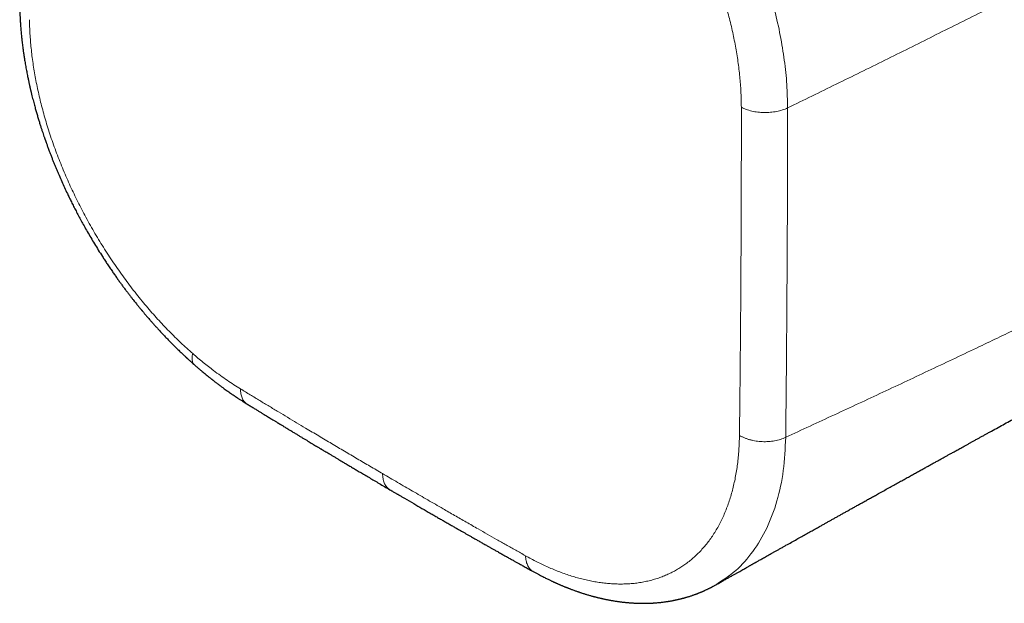
# Model space of a CAD drawing. Units: millimetres. Extents: x 8 to 521, y 12 to 329.
# Drawn here: x 395 to 425, y 75 to 92 of the extents above; entities that cross this region are included whole.
import ezdxf

# ---------------------------------------------------------------- set-up
doc = ezdxf.new("R2010")
doc.units = ezdxf.units.MM

msp = doc.modelspace()

# ---------------------------------------------------------------- linework, layer by layer
at = {"color": 8, "linetype": 'Continuous', "lineweight": 0}
for points, knots in [([(447.388, 105.114), (447.057, 104.925), (446.395, 104.549), (445.397, 103.984), (444.395, 103.42), (443.389, 102.857), (442.275, 102.236), (441.053, 101.558), (439.723, 100.825), (438.438, 100.119), (437.199, 99.442), (436.005, 98.794), (434.81, 98.147), (433.611, 97.503), (432.407, 96.862), (431.2, 96.223), (429.988, 95.587), (428.771, 94.953), (427.55, 94.323), (426.324, 93.694), (425.094, 93.069), (423.786, 92.409), (422.401, 91.716), (420.937, 90.989), (419.47, 90.267), (418.488, 89.788), (417.997, 89.549)], [0, 0, 0, 0, 0.035139, 0.070279, 0.10542, 0.14056, 0.175701, 0.221718, 0.267734, 0.313749, 0.354834, 0.39592, 0.437009, 0.478095, 0.519175, 0.560259, 0.601336, 0.642403, 0.683472, 0.724546, 0.765616, 0.806674, 0.855043, 0.903383, 0.951699, 1, 1, 1, 1]), ([(412.541, 100.755), (412.798, 100.525), (413.311, 100.064), (414.042, 99.273), (414.734, 98.422), (415.377, 97.511), (415.964, 96.554), (416.487, 95.562), (416.94, 94.547), (417.319, 93.52), (417.594, 92.58), (417.783, 91.734), (417.905, 90.986), (417.982, 90.253), (417.992, 89.783), (417.997, 89.549)], [0, 0, 0, 0, 0.08331, 0.166661, 0.25004, 0.333438, 0.416847, 0.500257, 0.583655, 0.667028, 0.750365, 0.812872, 0.875307, 0.937692, 1, 1, 1, 1]), ([(411.677, 99.664), (411.738, 99.611), (411.86, 99.504), (412.041, 99.338), (412.221, 99.167), (412.399, 98.991), (412.575, 98.811), (412.749, 98.625), (412.921, 98.435), (413.093, 98.238), (413.265, 98.033), (413.436, 97.82), (413.605, 97.603), (413.77, 97.382), (413.932, 97.157), (414.091, 96.929), (414.245, 96.697), (414.396, 96.462), (414.543, 96.224), (414.686, 95.984), (414.824, 95.741), (414.955, 95.5), (415.08, 95.262), (415.198, 95.027), (415.312, 94.79), (415.421, 94.553), (415.529, 94.309), (415.633, 94.06), (415.734, 93.805), (415.83, 93.55), (415.921, 93.295), (416.007, 93.039), (416.085, 92.789), (416.156, 92.544), (416.222, 92.305), (416.282, 92.066), (416.337, 91.829), (416.386, 91.592), (416.431, 91.357), (416.47, 91.124), (416.505, 90.893), (416.534, 90.663), (416.557, 90.437), (416.575, 90.215), (416.588, 89.996), (416.596, 89.781), (416.597, 89.64), (416.598, 89.569)], [0, 0, 0, 0, 0.021926, 0.043859, 0.065799, 0.087745, 0.109697, 0.131654, 0.153617, 0.175583, 0.1986, 0.221622, 0.244647, 0.267675, 0.290707, 0.313741, 0.336777, 0.359815, 0.382854, 0.405894, 0.428934, 0.451974, 0.473697, 0.495419, 0.51714, 0.538859, 0.560575, 0.583604, 0.60663, 0.629651, 0.652668, 0.675679, 0.698685, 0.720371, 0.742052, 0.763727, 0.785395, 0.807057, 0.828712, 0.850359, 0.871998, 0.893629, 0.915251, 0.936478, 0.957715, 0.97895, 1, 1, 1, 1]), ([(447.325, 94.432), (446.995, 94.248), (446.333, 93.878), (445.335, 93.329), (444.333, 92.786), (443.327, 92.247), (442.214, 91.656), (440.992, 91.013), (439.662, 90.318), (438.377, 89.649), (437.138, 89.005), (435.945, 88.386), (434.749, 87.768), (433.55, 87.151), (432.347, 86.537), (431.14, 85.926), (429.928, 85.319), (428.712, 84.715), (427.49, 84.116), (426.265, 83.52), (425.034, 82.927), (423.727, 82.303), (422.342, 81.647), (420.879, 80.96), (419.411, 80.277), (418.429, 79.824), (417.939, 79.598)], [0, 0, 0, 0, 0.035139, 0.070279, 0.10542, 0.14056, 0.175701, 0.221718, 0.267734, 0.313749, 0.354834, 0.39592, 0.437009, 0.478095, 0.519175, 0.560259, 0.601336, 0.642403, 0.683472, 0.724546, 0.765616, 0.806674, 0.855043, 0.903383, 0.951699, 1, 1, 1, 1]), ([(400.011, 82.128), (399.951, 82.182), (399.83, 82.288), (399.65, 82.455), (399.472, 82.627), (399.296, 82.804), (399.121, 82.985), (398.948, 83.171), (398.778, 83.362), (398.607, 83.56), (398.436, 83.766), (398.265, 83.979), (398.097, 84.196), (397.933, 84.417), (397.771, 84.642), (397.614, 84.871), (397.459, 85.103), (397.309, 85.338), (397.162, 85.576), (397.02, 85.816), (396.881, 86.06), (396.75, 86.3), (396.625, 86.538), (396.507, 86.773), (396.392, 87.009), (396.282, 87.246), (396.175, 87.489), (396.069, 87.738), (395.967, 87.992), (395.87, 88.247), (395.779, 88.502), (395.692, 88.756), (395.613, 89.006), (395.54, 89.25), (395.473, 89.489), (395.412, 89.727), (395.356, 89.964), (395.304, 90.199), (395.258, 90.433), (395.217, 90.665), (395.181, 90.896), (395.15, 91.124), (395.125, 91.349), (395.105, 91.57), (395.09, 91.787), (395.079, 92.002), (395.077, 92.143), (395.076, 92.214)], [0, 0, 0, 0, 0.021922, 0.043851, 0.065787, 0.087729, 0.109678, 0.131631, 0.153589, 0.175552, 0.198565, 0.221583, 0.244604, 0.267628, 0.290655, 0.313684, 0.336716, 0.359749, 0.382783, 0.405817, 0.428852, 0.451887, 0.473604, 0.495321, 0.517037, 0.538751, 0.560462, 0.583487, 0.606509, 0.629527, 0.652541, 0.67555, 0.698555, 0.720239, 0.741919, 0.763592, 0.78526, 0.80692, 0.828573, 0.850219, 0.871856, 0.893484, 0.915103, 0.936326, 0.957539, 0.978742, 1, 1, 1, 1]), ([(416.598, 89.569), (416.598, 89.442), (416.598, 89.189), (416.598, 88.814), (416.598, 88.445), (416.598, 88.083), (416.597, 87.69), (416.596, 87.266), (416.595, 86.813), (416.593, 86.316), (416.591, 85.774), (416.588, 85.187), (416.585, 84.603), (416.582, 84.085), (416.579, 83.631), (416.576, 83.241), (416.573, 82.848), (416.57, 82.452), (416.566, 82.052), (416.563, 81.677), (416.559, 81.327), (416.556, 81.001), (416.552, 80.672), (416.549, 80.338), (416.544, 79.999), (416.542, 79.771), (416.54, 79.656)], [0, 0, 0, 0, 0.038205, 0.075717, 0.11259, 0.14888, 0.184645, 0.23079, 0.276271, 0.321218, 0.380771, 0.439803, 0.498567, 0.557316, 0.5966, 0.636067, 0.675794, 0.71586, 0.756344, 0.797329, 0.82994, 0.862957, 0.896424, 0.930388, 0.964896, 1, 1, 1, 1]), ([(417.997, 89.549), (417.971, 89.538), (417.921, 89.515), (417.839, 89.486), (417.753, 89.462), (417.664, 89.442), (417.571, 89.426), (417.477, 89.415), (417.382, 89.409), (417.286, 89.408), (417.191, 89.412), (417.096, 89.421), (417.004, 89.434), (416.914, 89.453), (416.828, 89.475), (416.746, 89.503), (416.668, 89.534), (416.621, 89.557), (416.598, 89.569)], [0, 0, 0, 0, 0.062417, 0.124931, 0.187486, 0.250042, 0.312574, 0.375075, 0.437546, 0.5, 0.562454, 0.624925, 0.687426, 0.749958, 0.812514, 0.875069, 0.937583, 1, 1, 1, 1]), ([(417.997, 89.549), (417.997, 89.21), (417.996, 88.547), (417.994, 87.575), (417.991, 86.64), (417.987, 85.729), (417.982, 84.834), (417.977, 83.963), (417.971, 83.108), (417.965, 82.26), (417.958, 81.395), (417.949, 80.505), (417.942, 79.905), (417.939, 79.598)], [0, 0, 0, 0, 0.100048, 0.195835, 0.288462, 0.378994, 0.468317, 0.557301, 0.641692, 0.727338, 0.815033, 0.905617, 1, 1, 1, 1]), ([(400.064, 81.787), (400.063, 81.788), (400.051, 81.797), (400.033, 81.82), (400.013, 81.856), (399.999, 81.9), (399.992, 81.949), (399.991, 82.004), (399.997, 82.063), (400.007, 82.106), (400.011, 82.128)], [0, 0, 0, 0, 0.013962, 0.154733, 0.295577, 0.436505, 0.577492, 0.718479, 0.859362, 1, 1, 1, 1]), ([(401.458, 81.06), (401.39, 81.102), (401.254, 81.186), (401.05, 81.322), (400.846, 81.464), (400.657, 81.602), (400.484, 81.736), (400.326, 81.862), (400.168, 81.993), (400.064, 82.083), (400.011, 82.128)], [0, 0, 0, 0, 0.139767, 0.279623, 0.419559, 0.559568, 0.669624, 0.779716, 0.889842, 1, 1, 1, 1]), ([(405.752, 78.5), (405.624, 78.575), (405.368, 78.725), (404.984, 78.951), (404.598, 79.178), (404.209, 79.408), (403.817, 79.641), (403.464, 79.851), (403.151, 80.039), (402.878, 80.202), (402.601, 80.368), (402.321, 80.537), (402.037, 80.708), (401.749, 80.883), (401.555, 81), (401.458, 81.06)], [0, 0, 0, 0, 0.089036, 0.178288, 0.26797, 0.358302, 0.449514, 0.541848, 0.604788, 0.668428, 0.732848, 0.79813, 0.864358, 0.931619, 1, 1, 1, 1]), ([(401.652, 80.607), (401.648, 80.609), (401.628, 80.619), (401.597, 80.646), (401.56, 80.686), (401.528, 80.734), (401.501, 80.788), (401.481, 80.848), (401.467, 80.914), (401.458, 80.984), (401.458, 81.035), (401.458, 81.06)], [0, 0, 0, 0, 0.0312615, 0.1501435, 0.2714815, 0.3928758, 0.5143336, 0.6358377, 0.7573414, 0.8787656, 1, 1, 1, 1]), ([(416.54, 79.656), (416.539, 79.582), (416.535, 79.433), (416.523, 79.214), (416.506, 78.999), (416.482, 78.788), (416.452, 78.582), (416.417, 78.382), (416.376, 78.188), (416.33, 77.998), (416.277, 77.812), (416.219, 77.63), (416.154, 77.452), (416.084, 77.28), (416.008, 77.113), (415.926, 76.952), (415.839, 76.798), (415.746, 76.65), (415.648, 76.508), (415.545, 76.372), (415.436, 76.244), (415.322, 76.122), (415.204, 76.006), (415.081, 75.898), (414.956, 75.8), (414.831, 75.711), (414.705, 75.631), (414.576, 75.557), (414.444, 75.489), (414.308, 75.428), (414.164, 75.371), (414.013, 75.32), (413.853, 75.275), (413.69, 75.237), (413.524, 75.207), (413.354, 75.185), (413.181, 75.171), (413.01, 75.165), (412.842, 75.166), (412.676, 75.173), (412.508, 75.187), (412.338, 75.207), (412.167, 75.234), (411.993, 75.268), (411.819, 75.308), (411.643, 75.354), (411.465, 75.406), (411.287, 75.465), (411.107, 75.531), (410.931, 75.6), (410.757, 75.675), (410.586, 75.753), (410.415, 75.837), (410.243, 75.925), (410.129, 75.989), (410.072, 76.02)], [0, 0, 0, 0, 0.0195827, 0.0391787, 0.0587867, 0.0784056, 0.0980343, 0.1173212, 0.136616, 0.1559179, 0.1752263, 0.194935, 0.2146494, 0.234369, 0.2540935, 0.2738223, 0.2935552, 0.3132916, 0.3330313, 0.3527738, 0.3725189, 0.3922661, 0.4120151, 0.4317656, 0.4515171, 0.4696234, 0.48773, 0.5058367, 0.5239431, 0.5420491, 0.5601542, 0.5799038, 0.5996518, 0.6193978, 0.6391415, 0.6588825, 0.6786204, 0.698355, 0.7164419, 0.7345253, 0.7526051, 0.770681, 0.7887526, 0.8068197, 0.8248819, 0.8429388, 0.8609902, 0.8790355, 0.8970744, 0.9151062, 0.9321008, 0.9490881, 0.9660676, 0.9830384, 1, 1, 1, 1]), ([(417.939, 79.598), (417.922, 79.258), (417.89, 78.576), (417.691, 77.659), (417.385, 76.837), (416.965, 76.133), (416.448, 75.547), (416.025, 75.273), (415.815, 75.136)], [0, 0, 0, 0, 0.166675, 0.333445, 0.500289, 0.667253, 0.834243, 1, 1, 1, 1]), ([(417.939, 79.598), (417.913, 79.587), (417.863, 79.564), (417.78, 79.536), (417.694, 79.511), (417.604, 79.492), (417.512, 79.478), (417.419, 79.469), (417.325, 79.465), (417.23, 79.466), (417.136, 79.473), (417.042, 79.484), (416.949, 79.501), (416.858, 79.523), (416.771, 79.549), (416.689, 79.581), (416.611, 79.616), (416.564, 79.643), (416.54, 79.656)], [0, 0, 0, 0, 0.062636, 0.125371, 0.188146, 0.250922, 0.313674, 0.375274, 0.436847, 0.498402, 0.559958, 0.622785, 0.685641, 0.74853, 0.811442, 0.874355, 0.937227, 1, 1, 1, 1]), ([(410.072, 76.02), (409.973, 76.076), (409.778, 76.186), (409.487, 76.35), (409.2, 76.512), (408.918, 76.672), (408.612, 76.847), (408.282, 77.035), (407.928, 77.238), (407.54, 77.462), (407.117, 77.706), (406.659, 77.971), (406.204, 78.235), (405.903, 78.412), (405.752, 78.5)], [0, 0, 0, 0, 0.068276, 0.135418, 0.201517, 0.266664, 0.330943, 0.413949, 0.495797, 0.576665, 0.683729, 0.789731, 0.895039, 1, 1, 1, 1]), ([(405.974, 78.014), (405.961, 78.022), (405.932, 78.04), (405.894, 78.075), (405.857, 78.118), (405.826, 78.169), (405.8, 78.225), (405.779, 78.286), (405.764, 78.353), (405.754, 78.424), (405.753, 78.475), (405.752, 78.5)], [0, 0, 0, 0, 0.097399, 0.208181, 0.321245, 0.434352, 0.547507, 0.660697, 0.773887, 0.887016, 1, 1, 1, 1]), ([(410.305, 75.545), (410.296, 75.549), (410.27, 75.563), (410.233, 75.593), (410.193, 75.635), (410.159, 75.685), (410.129, 75.741), (410.106, 75.803), (410.088, 75.87), (410.076, 75.943), (410.073, 75.994), (410.072, 76.02)], [0, 0, 0, 0, 0.063205, 0.178167, 0.295504, 0.412896, 0.530348, 0.647846, 0.765343, 0.882763, 1, 1, 1, 1])]:
    msp.add_open_spline(points, degree=3, knots=knots, dxfattribs=at)
at = {"color": 7, "linetype": 'Continuous', "lineweight": 30}
for points, knots in [([(394.779, 92.62), (394.78, 92.593), (394.781, 92.54), (394.783, 92.465), (394.785, 92.397), (394.788, 92.336), (394.79, 92.283), (394.793, 92.237), (394.795, 92.201), (394.796, 92.174), (394.797, 92.156), (394.798, 92.14), (394.799, 92.124), (394.8, 92.105), (394.802, 92.079), (394.804, 92.047), (394.808, 91.994), (394.814, 91.927), (394.82, 91.848), (394.827, 91.776), (394.833, 91.711), (394.839, 91.653), (394.845, 91.6), (394.852, 91.538), (394.861, 91.465), (394.869, 91.4), (394.875, 91.358), (394.878, 91.336), (394.88, 91.317), (394.883, 91.3), (394.885, 91.279), (394.889, 91.252), (394.894, 91.217), (394.9, 91.175), (394.907, 91.127), (394.916, 91.074), (394.924, 91.019), (394.935, 90.955), (394.947, 90.883), (394.961, 90.803), (394.975, 90.723), (394.99, 90.645), (395.005, 90.569), (395.018, 90.501), (395.03, 90.442), (395.041, 90.393), (395.051, 90.347), (395.06, 90.306), (395.068, 90.268), (395.074, 90.239), (395.079, 90.217), (395.083, 90.199), (395.088, 90.178), (395.094, 90.153), (395.101, 90.123), (395.109, 90.088), (395.118, 90.05), (395.128, 90.006), (395.149, 89.92), (395.181, 89.794), (395.222, 89.641), (395.26, 89.503), (395.295, 89.379), (395.33, 89.26), (395.365, 89.146), (395.398, 89.039), (395.43, 88.94), (395.46, 88.849), (395.487, 88.766), (395.509, 88.701), (395.526, 88.654), (395.537, 88.622), (395.546, 88.594), (395.554, 88.573), (395.56, 88.556), (395.565, 88.54), (395.572, 88.523), (395.58, 88.498), (395.592, 88.467), (395.606, 88.427), (395.623, 88.381), (395.642, 88.328), (395.668, 88.259), (395.7, 88.175), (395.737, 88.078), (395.775, 87.982), (395.813, 87.886), (395.852, 87.791), (395.891, 87.698), (395.93, 87.605), (395.983, 87.481), (396.051, 87.326), (396.134, 87.143), (396.211, 86.981), (396.28, 86.837), (396.344, 86.707), (396.411, 86.572), (396.483, 86.433), (396.559, 86.288), (396.64, 86.138), (396.728, 85.979), (396.824, 85.809), (396.929, 85.628), (397.04, 85.442), (397.157, 85.252), (397.262, 85.086), (397.353, 84.947), (397.427, 84.834), (397.503, 84.721), (397.579, 84.61), (397.652, 84.504), (397.723, 84.405), (397.79, 84.311), (397.854, 84.222), (397.919, 84.134), (397.985, 84.046), (398.05, 83.961), (398.11, 83.882), (398.167, 83.809), (398.218, 83.744), (398.264, 83.685), (398.306, 83.634), (398.342, 83.589), (398.373, 83.55), (398.4, 83.517), (398.423, 83.49), (398.44, 83.469), (398.453, 83.453), (398.461, 83.444), (398.465, 83.439), (398.466, 83.438), (398.466, 83.438), (398.466, 83.437), (398.466, 83.437), (398.467, 83.437), (398.468, 83.435), (398.472, 83.431), (398.478, 83.424), (398.487, 83.413), (398.501, 83.396), (398.519, 83.375), (398.542, 83.347), (398.569, 83.315), (398.601, 83.277), (398.639, 83.233), (398.684, 83.181), (398.735, 83.122), (398.793, 83.057), (398.856, 82.986), (398.924, 82.91), (398.998, 82.829), (399.076, 82.745), (399.159, 82.657), (399.245, 82.568), (399.333, 82.478), (399.424, 82.386), (399.501, 82.309), (399.564, 82.248), (399.611, 82.203), (399.657, 82.159), (399.7, 82.119), (399.735, 82.085), (399.765, 82.058), (399.787, 82.037), (399.802, 82.022), (399.812, 82.013), (399.818, 82.008), (399.826, 82), (399.838, 81.989), (399.855, 81.974), (399.877, 81.954), (399.905, 81.929), (399.937, 81.9), (399.975, 81.866), (400.017, 81.828), (400.048, 81.801), (400.064, 81.787)], [0, 0, 0, 0, 0.007464, 0.014263, 0.020399, 0.025872, 0.030683, 0.034834, 0.038315, 0.040311, 0.041984, 0.043334, 0.044504, 0.04619, 0.048486, 0.05139, 0.054903, 0.062466, 0.06942, 0.075764, 0.081499, 0.086625, 0.091146, 0.095342, 0.103093, 0.110218, 0.112311, 0.114191, 0.115833, 0.11724, 0.118776, 0.121245, 0.124285, 0.127895, 0.132077, 0.1368, 0.141625, 0.146403, 0.153411, 0.160315, 0.167115, 0.173812, 0.180404, 0.186708, 0.191277, 0.195507, 0.199398, 0.202949, 0.206154, 0.208881, 0.210415, 0.211818, 0.213569, 0.215724, 0.218283, 0.221191, 0.224488, 0.228175, 0.232215, 0.246534, 0.260255, 0.271119, 0.281577, 0.291628, 0.301274, 0.310395, 0.318703, 0.326366, 0.333384, 0.339756, 0.342701, 0.345477, 0.347836, 0.349659, 0.350944, 0.35209, 0.353584, 0.355427, 0.358238, 0.361601, 0.365514, 0.369978, 0.374994, 0.383024, 0.3913, 0.399497, 0.407613, 0.41565, 0.423607, 0.431484, 0.439282, 0.455362, 0.471092, 0.486472, 0.497193, 0.508394, 0.520081, 0.532254, 0.544913, 0.558059, 0.571691, 0.587249, 0.603396, 0.620132, 0.637459, 0.655375, 0.665666, 0.676142, 0.686803, 0.697341, 0.707418, 0.716866, 0.725869, 0.734427, 0.74254, 0.751618, 0.760065, 0.767881, 0.775067, 0.781621, 0.787544, 0.79268, 0.797223, 0.801174, 0.804533, 0.807301, 0.809476, 0.81106, 0.812054, 0.812331, 0.812416, 0.812446, 0.812468, 0.812488, 0.812517, 0.812611, 0.812952, 0.813729, 0.814878, 0.816399, 0.818715, 0.821566, 0.824954, 0.828879, 0.833339, 0.838971, 0.845275, 0.852252, 0.859901, 0.868221, 0.877047, 0.886415, 0.896227, 0.906483, 0.916642, 0.927204, 0.938169, 0.943478, 0.948876, 0.954324, 0.959223, 0.963373, 0.96657, 0.969116, 0.971009, 0.971819, 0.972403, 0.973177, 0.974501, 0.976421, 0.978915, 0.981983, 0.985626, 0.989842, 0.994634, 1, 1, 1, 1]), ([(415.816, 75.135), (415.821, 75.139), (415.863, 75.162), (415.939, 75.205), (416.042, 75.263), (416.139, 75.318), (416.23, 75.369), (416.316, 75.418), (416.397, 75.463), (416.474, 75.507), (416.546, 75.547), (416.612, 75.584), (416.671, 75.618), (416.725, 75.648), (416.77, 75.673), (416.808, 75.695), (416.84, 75.713), (416.869, 75.729), (416.895, 75.744), (416.921, 75.758), (416.945, 75.772), (416.971, 75.786), (416.998, 75.801), (417.025, 75.817), (417.051, 75.831), (417.082, 75.849), (417.119, 75.87), (417.164, 75.895), (417.214, 75.923), (417.27, 75.954), (417.331, 75.989), (417.397, 76.026), (417.466, 76.064), (417.538, 76.105), (417.612, 76.147), (417.691, 76.191), (417.774, 76.237), (417.86, 76.286), (417.973, 76.349), (418.11, 76.426), (418.269, 76.515), (418.42, 76.6), (418.565, 76.681), (418.703, 76.758), (418.834, 76.831), (418.95, 76.896), (419.052, 76.953), (419.14, 77.003), (419.227, 77.051), (419.314, 77.1), (419.403, 77.149), (419.493, 77.199), (419.585, 77.25), (419.678, 77.302), (419.772, 77.355), (419.869, 77.409), (419.967, 77.464), (420.069, 77.521), (420.173, 77.579), (420.28, 77.638), (420.39, 77.699), (420.504, 77.763), (420.622, 77.828), (420.756, 77.903), (420.901, 77.983), (421.054, 78.068), (421.202, 78.15), (421.344, 78.229), (421.482, 78.306), (421.614, 78.379), (421.741, 78.449), (421.863, 78.517), (421.979, 78.581), (422.09, 78.643), (422.196, 78.701), (422.298, 78.758), (422.395, 78.811), (422.492, 78.865), (422.587, 78.917), (422.68, 78.969), (422.768, 79.017), (422.851, 79.063), (422.923, 79.103), (422.983, 79.136), (423.034, 79.164), (423.086, 79.193), (423.142, 79.224), (423.203, 79.257), (423.268, 79.294), (423.339, 79.332), (423.414, 79.374), (423.492, 79.417), (423.571, 79.461), (423.651, 79.505), (423.735, 79.551), (423.82, 79.598), (423.905, 79.645), (423.991, 79.692), (424.075, 79.738), (424.265, 79.843), (424.557, 80.004), (424.95, 80.22), (425.307, 80.416), (425.633, 80.595), (425.929, 80.758), (426.228, 80.922), (426.532, 81.089), (426.793, 81.232), (427.011, 81.352), (427.186, 81.448), (427.362, 81.545), (427.54, 81.642), (427.718, 81.74), (427.895, 81.837), (428.08, 81.938), (428.269, 82.042), (428.463, 82.148), (428.651, 82.251), (428.833, 82.351), (429.009, 82.448), (429.168, 82.535), (429.311, 82.613), (429.437, 82.682), (429.563, 82.751), (429.691, 82.821), (429.823, 82.893), (429.961, 82.969), (430.107, 83.049), (430.26, 83.133), (430.418, 83.219), (430.582, 83.309), (430.739, 83.395), (430.887, 83.476), (431.025, 83.551), (431.163, 83.626), (431.298, 83.7), (431.45, 83.784), (431.62, 83.876), (431.806, 83.978), (431.986, 84.076), (432.159, 84.171), (432.327, 84.262), (432.463, 84.336), (432.567, 84.393), (432.642, 84.434), (432.715, 84.474), (432.788, 84.513), (432.861, 84.553), (432.936, 84.594), (433.009, 84.634), (433.08, 84.672), (433.148, 84.709), (433.216, 84.746), (433.283, 84.783), (433.346, 84.817), (433.405, 84.849), (433.461, 84.879), (433.518, 84.91), (433.58, 84.944), (433.646, 84.98), (433.706, 85.012), (433.758, 85.04), (433.801, 85.064), (433.844, 85.087), (433.885, 85.109), (433.922, 85.129), (433.956, 85.147), (433.988, 85.164), (434.022, 85.183), (434.06, 85.203), (434.116, 85.234), (434.19, 85.273), (434.263, 85.312), (434.318, 85.342), (434.353, 85.361), (434.384, 85.377), (434.414, 85.393), (434.443, 85.409), (434.476, 85.427), (434.513, 85.446), (434.551, 85.466), (434.591, 85.488), (434.632, 85.509), (434.673, 85.532), (434.714, 85.553), (434.752, 85.574), (434.787, 85.592), (434.818, 85.609), (434.847, 85.624), (434.878, 85.641), (434.914, 85.66), (434.952, 85.68), (434.993, 85.701), (435.033, 85.723), (435.072, 85.743), (435.131, 85.775), (435.21, 85.816), (435.3, 85.864), (435.38, 85.906), (435.453, 85.945), (435.528, 85.984), (435.605, 86.025), (435.686, 86.067), (435.753, 86.102), (435.805, 86.129), (435.837, 86.146), (435.867, 86.161), (435.894, 86.176), (435.921, 86.19), (435.951, 86.205), (435.983, 86.222), (436.018, 86.24), (436.054, 86.259), (436.09, 86.278), (436.128, 86.297), (436.167, 86.318), (436.206, 86.338), (436.244, 86.358), (436.278, 86.376), (436.309, 86.391), (436.338, 86.407), (436.369, 86.423), (436.406, 86.442), (436.446, 86.463), (436.489, 86.485), (436.533, 86.508), (436.581, 86.532), (436.633, 86.559), (436.689, 86.588), (436.745, 86.617), (436.8, 86.646), (436.855, 86.674), (436.912, 86.703), (436.971, 86.734), (437.034, 86.766), (437.099, 86.8), (437.164, 86.833), (437.225, 86.864), (437.283, 86.894), (437.338, 86.922), (437.396, 86.952), (437.456, 86.982), (437.518, 87.014), (437.576, 87.044), (437.626, 87.069), (437.668, 87.091), (437.705, 87.11), (437.742, 87.129), (437.783, 87.15), (437.829, 87.173), (437.883, 87.201), (437.946, 87.233), (438.019, 87.27), (438.098, 87.31), (438.181, 87.353), (438.264, 87.395), (438.345, 87.436), (438.423, 87.476), (438.498, 87.514), (438.57, 87.551), (438.638, 87.586), (438.704, 87.619), (438.763, 87.65), (438.818, 87.677), (438.868, 87.703), (438.917, 87.728), (438.966, 87.753), (439.019, 87.78), (439.075, 87.809), (439.136, 87.84), (439.2, 87.873), (439.273, 87.91), (439.35, 87.949), (439.429, 87.989), (439.503, 88.027), (439.572, 88.063), (439.636, 88.095), (439.696, 88.126), (439.753, 88.155), (439.806, 88.183), (439.855, 88.208), (439.897, 88.229), (439.933, 88.248), (439.966, 88.264), (440.001, 88.283), (440.043, 88.304), (440.09, 88.328), (440.144, 88.356), (440.203, 88.386), (440.256, 88.414), (440.302, 88.437), (440.338, 88.456), (440.372, 88.474), (440.402, 88.489), (440.426, 88.502), (440.449, 88.514), (440.476, 88.527), (440.511, 88.545), (440.552, 88.567), (440.599, 88.591), (440.641, 88.613), (440.678, 88.632), (440.707, 88.647), (440.736, 88.662), (440.767, 88.678), (440.797, 88.693), (440.825, 88.708), (440.851, 88.722), (440.872, 88.733), (440.89, 88.742), (440.905, 88.75), (440.92, 88.757), (440.936, 88.766), (440.953, 88.775), (440.978, 88.788), (441.01, 88.805), (441.053, 88.827), (441.133, 88.869), (441.24, 88.925), (441.368, 88.992), (441.484, 89.053), (441.597, 89.112), (441.713, 89.173), (441.829, 89.235), (441.935, 89.291), (442.01, 89.331), (442.06, 89.357), (442.092, 89.375), (442.126, 89.393), (442.163, 89.412), (442.202, 89.433), (442.24, 89.453), (442.274, 89.472), (442.304, 89.488), (442.329, 89.501), (442.354, 89.514), (442.379, 89.528), (442.405, 89.542), (442.437, 89.559), (442.474, 89.579), (442.516, 89.602), (442.561, 89.626), (442.606, 89.65), (442.654, 89.676), (442.704, 89.703), (442.754, 89.73), (442.796, 89.753), (442.832, 89.772), (442.862, 89.788), (442.89, 89.803), (442.915, 89.817), (442.94, 89.831), (442.97, 89.847), (443.006, 89.867), (443.05, 89.89), (443.096, 89.916), (443.143, 89.941), (443.189, 89.966), (443.232, 89.99), (443.275, 90.014), (443.321, 90.039), (443.367, 90.064), (443.412, 90.089), (443.455, 90.112), (443.495, 90.134), (443.534, 90.156), (443.575, 90.179), (443.618, 90.202), (443.665, 90.228), (443.713, 90.255), (443.761, 90.281), (443.807, 90.307), (443.85, 90.331), (443.886, 90.351), (443.915, 90.367), (443.94, 90.381), (443.969, 90.397), (444.003, 90.416), (444.028, 90.43), (444.041, 90.437)], [0, 0, 0, 0, 0.000631, 0.004508, 0.008184, 0.01166, 0.014935, 0.01801, 0.020884, 0.02368, 0.026255, 0.02861, 0.030745, 0.03266, 0.034354, 0.035632, 0.036747, 0.037757, 0.038721, 0.039639, 0.040511, 0.041336, 0.042395, 0.043366, 0.044264, 0.045235, 0.046661, 0.048276, 0.050078, 0.052068, 0.054246, 0.056612, 0.059166, 0.061672, 0.064336, 0.067158, 0.070137, 0.07327, 0.076407, 0.082332, 0.08801, 0.093442, 0.098627, 0.103566, 0.108258, 0.112703, 0.116023, 0.11919, 0.122253, 0.125363, 0.128532, 0.13176, 0.135047, 0.138379, 0.141768, 0.145216, 0.148723, 0.152356, 0.156169, 0.159929, 0.163849, 0.167928, 0.172168, 0.176568, 0.182237, 0.18772, 0.193015, 0.19812, 0.203038, 0.207766, 0.212306, 0.216657, 0.220818, 0.224791, 0.228578, 0.232209, 0.235695, 0.239034, 0.242539, 0.245868, 0.24902, 0.251995, 0.254793, 0.25668, 0.258477, 0.26028, 0.262269, 0.264449, 0.266777, 0.269288, 0.271984, 0.274865, 0.277593, 0.280467, 0.283485, 0.286539, 0.289584, 0.292619, 0.295644, 0.29866, 0.312888, 0.326896, 0.340686, 0.351115, 0.361651, 0.372316, 0.383108, 0.394029, 0.400214, 0.40644, 0.412707, 0.419014, 0.425361, 0.431724, 0.437959, 0.445046, 0.451931, 0.458613, 0.465092, 0.471369, 0.477443, 0.482073, 0.486578, 0.490976, 0.495491, 0.500189, 0.505072, 0.510316, 0.515756, 0.521394, 0.527228, 0.533259, 0.538136, 0.543105, 0.548004, 0.552807, 0.557515, 0.564344, 0.570961, 0.577367, 0.583562, 0.589548, 0.595343, 0.598057, 0.600728, 0.603355, 0.605938, 0.608505, 0.611202, 0.614049, 0.616392, 0.618828, 0.621348, 0.623778, 0.626056, 0.62818, 0.630156, 0.632183, 0.634422, 0.636873, 0.639413, 0.641, 0.642581, 0.644156, 0.645675, 0.647045, 0.648261, 0.649362, 0.650592, 0.651994, 0.653562, 0.656781, 0.660093, 0.661554, 0.662854, 0.663994, 0.664997, 0.666086, 0.667293, 0.668637, 0.670075, 0.671534, 0.673042, 0.674571, 0.676114, 0.677553, 0.678832, 0.679949, 0.680955, 0.68209, 0.683388, 0.684847, 0.686358, 0.687833, 0.689271, 0.690671, 0.694392, 0.697971, 0.700607, 0.703277, 0.70602, 0.708846, 0.711795, 0.714905, 0.716244, 0.717446, 0.718513, 0.719447, 0.720421, 0.721529, 0.722698, 0.723987, 0.725321, 0.726641, 0.727945, 0.729436, 0.730907, 0.732292, 0.733535, 0.734635, 0.735633, 0.736729, 0.738081, 0.739585, 0.741159, 0.742739, 0.744326, 0.74636, 0.748399, 0.750418, 0.752414, 0.754387, 0.756379, 0.758514, 0.760801, 0.763199, 0.765509, 0.767703, 0.769781, 0.771744, 0.773591, 0.775957, 0.778166, 0.780221, 0.782124, 0.783484, 0.784754, 0.786028, 0.787469, 0.789078, 0.790858, 0.793172, 0.795721, 0.798505, 0.801524, 0.80441, 0.807267, 0.810007, 0.812628, 0.815132, 0.817517, 0.819785, 0.821936, 0.823762, 0.825494, 0.827133, 0.828817, 0.830647, 0.832587, 0.834667, 0.836889, 0.839251, 0.842134, 0.844851, 0.847393, 0.849758, 0.851948, 0.853962, 0.855929, 0.857746, 0.859419, 0.860948, 0.862049, 0.863082, 0.86427, 0.865673, 0.86729, 0.869116, 0.871121, 0.873305, 0.87452, 0.875784, 0.876995, 0.878006, 0.878815, 0.879424, 0.880355, 0.881522, 0.882926, 0.884552, 0.886256, 0.88723, 0.888217, 0.889218, 0.890231, 0.891257, 0.892254, 0.893116, 0.893837, 0.894417, 0.894886, 0.895382, 0.895921, 0.896503, 0.897129, 0.89839, 0.899819, 0.901469, 0.906421, 0.910619, 0.91436, 0.918037, 0.92197, 0.926032, 0.92968, 0.932604, 0.933597, 0.934672, 0.935823, 0.937049, 0.938351, 0.939685, 0.940877, 0.941826, 0.942642, 0.943438, 0.944273, 0.94515, 0.946116, 0.94741, 0.948852, 0.95038, 0.951893, 0.953386, 0.955218, 0.956881, 0.958375, 0.959471, 0.960477, 0.961395, 0.962223, 0.963003, 0.963926, 0.965222, 0.966672, 0.968261, 0.969893, 0.971421, 0.97281, 0.974229, 0.975773, 0.977392, 0.978909, 0.980312, 0.981647, 0.982954, 0.984302, 0.985735, 0.987301, 0.988984, 0.990602, 0.992149, 0.993611, 0.995061, 0.995745, 0.996547, 0.997524, 0.998675, 1, 1, 1, 1]), ([(400.064, 81.787), (400.087, 81.766), (400.133, 81.726), (400.2, 81.668), (400.262, 81.616), (400.32, 81.568), (400.372, 81.524), (400.42, 81.485), (400.463, 81.45), (400.501, 81.42), (400.533, 81.394), (400.559, 81.373), (400.579, 81.358), (400.593, 81.347), (400.606, 81.337), (400.619, 81.326), (400.637, 81.312), (400.658, 81.296), (400.684, 81.276), (400.715, 81.252), (400.752, 81.224), (400.79, 81.194), (400.83, 81.165), (400.877, 81.13), (400.931, 81.09), (400.991, 81.046), (401.046, 81.007), (401.099, 80.97), (401.152, 80.933), (401.205, 80.896), (401.248, 80.867), (401.277, 80.847), (401.294, 80.836), (401.308, 80.826), (401.322, 80.817), (401.336, 80.807), (401.351, 80.797), (401.369, 80.786), (401.391, 80.771), (401.418, 80.753), (401.453, 80.731), (401.493, 80.705), (401.54, 80.675), (401.594, 80.641), (401.631, 80.618), (401.651, 80.606)], [0, 0, 0, 0, 0.046161, 0.089196, 0.129101, 0.165876, 0.199518, 0.230025, 0.257396, 0.281625, 0.302442, 0.319698, 0.330938, 0.339899, 0.346863, 0.355278, 0.366163, 0.379517, 0.395341, 0.415601, 0.43885, 0.464359, 0.489187, 0.513024, 0.553824, 0.591342, 0.625574, 0.657422, 0.690109, 0.723924, 0.757841, 0.76922, 0.779385, 0.788335, 0.796489, 0.805162, 0.814449, 0.824524, 0.837506, 0.854893, 0.876158, 0.901301, 0.930324, 0.963226, 1, 1, 1, 1]), ([(401.651, 80.606), (401.685, 80.585), (401.75, 80.545), (401.845, 80.487), (401.935, 80.432), (402.018, 80.381), (402.096, 80.333), (402.168, 80.289), (402.235, 80.248), (402.297, 80.21), (402.353, 80.176), (402.404, 80.145), (402.449, 80.118), (402.489, 80.093), (402.524, 80.072), (402.553, 80.054), (402.576, 80.04), (402.594, 80.029), (402.609, 80.02), (402.62, 80.014), (402.629, 80.008), (402.637, 80.003), (402.646, 79.998), (402.656, 79.992), (402.672, 79.982), (402.694, 79.969), (402.725, 79.95), (402.762, 79.927), (402.805, 79.901), (402.856, 79.87), (402.913, 79.836), (402.975, 79.798), (403.05, 79.753), (403.133, 79.703), (403.22, 79.65), (403.303, 79.6), (403.382, 79.552), (403.456, 79.508), (403.526, 79.466), (403.594, 79.425), (403.661, 79.384), (403.726, 79.346), (403.777, 79.315), (403.818, 79.29), (403.848, 79.272), (403.878, 79.254), (403.913, 79.233), (403.955, 79.208), (404.006, 79.178), (404.063, 79.144), (404.127, 79.105), (404.198, 79.063), (404.274, 79.018), (404.355, 78.969), (404.441, 78.918), (404.532, 78.864), (404.63, 78.806), (404.734, 78.744), (404.843, 78.679), (404.958, 78.611), (405.082, 78.538), (405.213, 78.46), (405.353, 78.378), (405.499, 78.292), (405.651, 78.202), (405.81, 78.109), (405.919, 78.046), (405.974, 78.013)], [0, 0, 0, 0, 0.023405, 0.045437, 0.06612, 0.085473, 0.103517, 0.120268, 0.135743, 0.149956, 0.162919, 0.174644, 0.18514, 0.194417, 0.202483, 0.209343, 0.214361, 0.218464, 0.222064, 0.224451, 0.226273, 0.228216, 0.23028, 0.232556, 0.235204, 0.24103, 0.248112, 0.256443, 0.266749, 0.278473, 0.291604, 0.306134, 0.322049, 0.343305, 0.363567, 0.382779, 0.400954, 0.418102, 0.434234, 0.449359, 0.465611, 0.480537, 0.494148, 0.501556, 0.508512, 0.515104, 0.522458, 0.532649, 0.544398, 0.557695, 0.572535, 0.588909, 0.606809, 0.62531, 0.645188, 0.666434, 0.689043, 0.713009, 0.738327, 0.764993, 0.793006, 0.823794, 0.85606, 0.889806, 0.925038, 0.961765, 1, 1, 1, 1]), ([(405.973, 78.014), (405.991, 78.003), (406.024, 77.984), (406.071, 77.956), (406.113, 77.932), (406.149, 77.911), (406.18, 77.893), (406.207, 77.877), (406.231, 77.863), (406.273, 77.839), (406.333, 77.804), (406.478, 77.719), (406.765, 77.552), (407.063, 77.38), (407.304, 77.241), (407.416, 77.176), (407.528, 77.112), (407.64, 77.048), (407.751, 76.984), (407.86, 76.922), (407.966, 76.861), (408.058, 76.808), (408.141, 76.761), (408.215, 76.719), (408.291, 76.676), (408.367, 76.632), (408.45, 76.585), (408.538, 76.535), (408.636, 76.48), (408.718, 76.433), (408.787, 76.394), (408.838, 76.365), (408.887, 76.337), (408.932, 76.312), (408.971, 76.29), (409.006, 76.27), (409.039, 76.252), (409.074, 76.232), (409.113, 76.21), (409.157, 76.185), (409.225, 76.147), (409.313, 76.097), (409.42, 76.037), (409.522, 75.98), (409.621, 75.924), (409.698, 75.881), (409.754, 75.85), (409.79, 75.83), (409.829, 75.808), (409.872, 75.784), (409.921, 75.757), (409.974, 75.727), (410.031, 75.695), (410.092, 75.661), (410.158, 75.624), (410.23, 75.585), (410.279, 75.558), (410.304, 75.544)], [0, 0, 0, 0, 0.012196, 0.023118, 0.032766, 0.041141, 0.04824, 0.054091, 0.059574, 0.065122, 0.082986, 0.101139, 0.165973, 0.281747, 0.307589, 0.333431, 0.359273, 0.385114, 0.410956, 0.436258, 0.460441, 0.48419, 0.500313, 0.517487, 0.535486, 0.553192, 0.570457, 0.592397, 0.614583, 0.637812, 0.649823, 0.662042, 0.673466, 0.683731, 0.69283, 0.700757, 0.707839, 0.715886, 0.724937, 0.734997, 0.746074, 0.771781, 0.796385, 0.819883, 0.84269, 0.865007, 0.873066, 0.881085, 0.889916, 0.899971, 0.911259, 0.923789, 0.936753, 0.950842, 0.966071, 0.982451, 1, 1, 1, 1]), ([(410.303, 75.544), (410.33, 75.529), (410.382, 75.5), (410.458, 75.46), (410.528, 75.423), (410.593, 75.39), (410.652, 75.36), (410.706, 75.333), (410.754, 75.31), (410.797, 75.289), (410.834, 75.271), (410.867, 75.256), (410.896, 75.242), (410.92, 75.231), (410.941, 75.222), (410.959, 75.213), (410.975, 75.206), (410.993, 75.198), (411.014, 75.189), (411.038, 75.178), (411.067, 75.165), (411.097, 75.152), (411.129, 75.139), (411.16, 75.125), (411.192, 75.112), (411.224, 75.099), (411.254, 75.086), (411.281, 75.075), (411.302, 75.067), (411.32, 75.06), (411.339, 75.052), (411.363, 75.043), (411.392, 75.032), (411.427, 75.018), (411.466, 75.003), (411.508, 74.988), (411.552, 74.972), (411.595, 74.957), (411.633, 74.943), (411.668, 74.931), (411.702, 74.919), (411.736, 74.908), (411.772, 74.896), (411.811, 74.884), (411.854, 74.87), (411.898, 74.857), (411.943, 74.843), (411.99, 74.829), (412.036, 74.816), (412.076, 74.805), (412.107, 74.796), (412.132, 74.79), (412.158, 74.783), (412.189, 74.775), (412.225, 74.766), (412.261, 74.757), (412.296, 74.748), (412.328, 74.741), (412.357, 74.734), (412.384, 74.728), (412.411, 74.722), (412.444, 74.714), (412.483, 74.706), (412.525, 74.698), (412.567, 74.689), (412.613, 74.681), (412.662, 74.672), (412.71, 74.663), (412.756, 74.656), (412.797, 74.649), (412.834, 74.644), (412.87, 74.638), (412.906, 74.634), (412.942, 74.629), (412.977, 74.624), (413.012, 74.62), (413.047, 74.616), (413.079, 74.613), (413.112, 74.609), (413.143, 74.606), (413.173, 74.604), (413.202, 74.601), (413.232, 74.599), (413.266, 74.596), (413.304, 74.594), (413.345, 74.591), (413.387, 74.589), (413.43, 74.587), (413.471, 74.586), (413.508, 74.585), (413.542, 74.584), (413.574, 74.584), (413.609, 74.584), (413.645, 74.584), (413.687, 74.584), (413.734, 74.585), (413.784, 74.586), (413.831, 74.587), (413.873, 74.589), (413.911, 74.591), (413.944, 74.593), (413.979, 74.596), (414.023, 74.599), (414.074, 74.603), (414.131, 74.609), (414.185, 74.614), (414.236, 74.62), (414.283, 74.627), (414.323, 74.632), (414.356, 74.637), (414.384, 74.642), (414.415, 74.647), (414.45, 74.652), (414.487, 74.659), (414.524, 74.666), (414.56, 74.673), (414.594, 74.68), (414.625, 74.686), (414.656, 74.693), (414.685, 74.7), (414.715, 74.707), (414.746, 74.714), (414.777, 74.722), (414.807, 74.73), (414.838, 74.738), (414.871, 74.747), (414.903, 74.756), (414.935, 74.765), (414.969, 74.775), (415.008, 74.787), (415.048, 74.8), (415.087, 74.813), (415.125, 74.825), (415.161, 74.838), (415.192, 74.849), (415.218, 74.859), (415.239, 74.866), (415.259, 74.874), (415.28, 74.882), (415.302, 74.891), (415.326, 74.9), (415.353, 74.911), (415.38, 74.923), (415.406, 74.934), (415.429, 74.944), (415.45, 74.953), (415.47, 74.962), (415.496, 74.973), (415.526, 74.987), (415.559, 75.003), (415.591, 75.018), (415.621, 75.033), (415.646, 75.045), (415.663, 75.054), (415.673, 75.059), (415.683, 75.064), (415.692, 75.069), (415.703, 75.075), (415.718, 75.082), (415.737, 75.093), (415.762, 75.106), (415.792, 75.123), (415.814, 75.135), (415.825, 75.141)], [0, 0, 0, 0, 0.013998, 0.027074, 0.039225, 0.05045, 0.060747, 0.069954, 0.078263, 0.085673, 0.092183, 0.097897, 0.102704, 0.106883, 0.110498, 0.113549, 0.116084, 0.119159, 0.122641, 0.126863, 0.131825, 0.137248, 0.142688, 0.148141, 0.153606, 0.159082, 0.164687, 0.169303, 0.172789, 0.175572, 0.178776, 0.182461, 0.187845, 0.193973, 0.200681, 0.20795, 0.215779, 0.223455, 0.229824, 0.235754, 0.241596, 0.247354, 0.253065, 0.260287, 0.267611, 0.275224, 0.283113, 0.291132, 0.29924, 0.307102, 0.311736, 0.31561, 0.319857, 0.325268, 0.331956, 0.338353, 0.344239, 0.349973, 0.355029, 0.359381, 0.363816, 0.3691, 0.376707, 0.383914, 0.390921, 0.398916, 0.407763, 0.4163, 0.42437, 0.431589, 0.437802, 0.443858, 0.450539, 0.456382, 0.462764, 0.469117, 0.475061, 0.480743, 0.486401, 0.49211, 0.497434, 0.502228, 0.507357, 0.51309, 0.520346, 0.527585, 0.534995, 0.542684, 0.550059, 0.556901, 0.562604, 0.568115, 0.574242, 0.580877, 0.587819, 0.59682, 0.605927, 0.614526, 0.622578, 0.62868, 0.634596, 0.640709, 0.647735, 0.658535, 0.668624, 0.678855, 0.688022, 0.696505, 0.704986, 0.710025, 0.715131, 0.720646, 0.727122, 0.734267, 0.741446, 0.748147, 0.754265, 0.760358, 0.766026, 0.771429, 0.776895, 0.782941, 0.789147, 0.794574, 0.800459, 0.80706, 0.813317, 0.818833, 0.825662, 0.832999, 0.841382, 0.849105, 0.856085, 0.863615, 0.870492, 0.874632, 0.878763, 0.882868, 0.886942, 0.891079, 0.895948, 0.901677, 0.907247, 0.912594, 0.917402, 0.92148, 0.925313, 0.92968, 0.937165, 0.943996, 0.95019, 0.956876, 0.96326, 0.965408, 0.967495, 0.969528, 0.97151, 0.973652, 0.976508, 0.98083, 0.986186, 0.992576, 1, 1, 1, 1])]:
    msp.add_open_spline(points, degree=3, knots=knots, dxfattribs=at)

doc.saveas('drawing.dxf')
